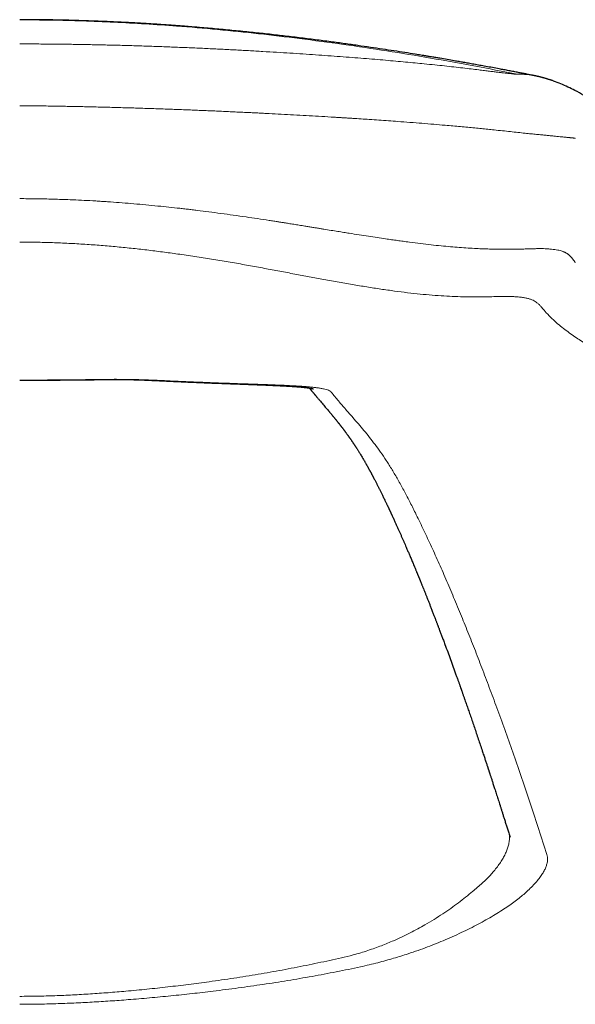
# Model space of a CAD drawing. Units: millimetres. Extents: x 8 to 901, y 12 to 496.
# Drawn here: x 464 to 474, y 479 to 496 of the extents above; entities that cross this region are included whole.
import ezdxf

# ---------------------------------------------------------------- set-up
doc = ezdxf.new("R2010")
doc.units = ezdxf.units.MM

msp = doc.modelspace()

# ---------------------------------------------------------------- linework, layer by layer
at = {"color": 8, "linetype": 'Continuous', "lineweight": 0}
msp.add_line((473.338, 490.982), (473.378, 490.937), dxfattribs=at)
at = {"color": 8, "linetype": 'Continuous', "lineweight": 0, "flags": 128}
msp.add_lwpolyline([(468.066, 489.669), (468.029, 489.665), (467.993, 489.665)], dxfattribs=at)
at = {"color": 8, "linetype": 'Continuous', "lineweight": 0}
msp.add_arc((465.462, 489.78), 0.0335, 271.9039, 290.4464, dxfattribs=at)
at = {"color": 7, "linetype": 'Continuous', "lineweight": 30}
for points, knots in [([(473.148, 495.166), (473.142, 495.167), (473.129, 495.17), (473.106, 495.174), (473.079, 495.18), (473.047, 495.186), (473.004, 495.194), (472.948, 495.205), (472.876, 495.219), (472.796, 495.234), (472.711, 495.251), (472.625, 495.267), (472.528, 495.285), (472.42, 495.305), (472.304, 495.326), (472.195, 495.346), (472.092, 495.365), (471.996, 495.382), (471.908, 495.398), (471.823, 495.413), (471.726, 495.429), (471.612, 495.449), (471.514, 495.466), (471.446, 495.477), (471.41, 495.483), (471.373, 495.49), (471.338, 495.495), (471.307, 495.5), (471.283, 495.504), (471.266, 495.507), (471.252, 495.51), (471.24, 495.512), (471.225, 495.514), (471.206, 495.517), (471.18, 495.521), (471.143, 495.527), (471.095, 495.535), (471, 495.551), (470.856, 495.574), (470.662, 495.604), (470.458, 495.635), (470.243, 495.667), (470.018, 495.699), (469.783, 495.732), (469.53, 495.767), (469.262, 495.801), (468.98, 495.837), (468.696, 495.87), (468.411, 495.903), (468.119, 495.934), (467.819, 495.964), (467.511, 495.993), (467.275, 496.014), (467.11, 496.027), (467.021, 496.035), (466.937, 496.041), (466.86, 496.047), (466.791, 496.052), (466.729, 496.057), (466.676, 496.061), (466.629, 496.064), (466.589, 496.067), (466.556, 496.069), (466.528, 496.071), (466.506, 496.072), (466.482, 496.074), (466.457, 496.076), (466.424, 496.078), (466.383, 496.08), (466.336, 496.084), (466.28, 496.087), (466.217, 496.091), (466.139, 496.095), (466.044, 496.101), (465.931, 496.107), (465.805, 496.114), (465.667, 496.12), (465.517, 496.127), (465.354, 496.133), (465.184, 496.139), (465.008, 496.145), (464.827, 496.15), (464.635, 496.154), (464.432, 496.157), (464.22, 496.159), (464.074, 496.159), (464, 496.159)], [0, 0, 0, 0, 0.001988, 0.004759, 0.008112, 0.011849, 0.015972, 0.023466, 0.03197, 0.041482, 0.051888, 0.062144, 0.072, 0.086677, 0.100367, 0.113069, 0.125583, 0.136966, 0.147218, 0.15687, 0.166921, 0.181703, 0.197312, 0.201537, 0.205818, 0.210156, 0.214484, 0.218153, 0.221001, 0.223026, 0.224302, 0.225697, 0.227465, 0.229606, 0.232119, 0.236822, 0.242444, 0.24883, 0.270224, 0.292789, 0.316522, 0.341422, 0.367486, 0.394712, 0.423097, 0.455346, 0.487481, 0.519394, 0.551096, 0.582601, 0.615815, 0.64884, 0.681692, 0.691342, 0.70093, 0.709858, 0.717946, 0.725197, 0.73161, 0.737186, 0.741926, 0.7463, 0.749596, 0.751936, 0.754641, 0.756437, 0.758951, 0.7622, 0.766182, 0.770899, 0.776351, 0.782537, 0.789457, 0.799387, 0.81052, 0.822856, 0.836394, 0.851135, 0.867078, 0.884222, 0.900994, 0.918775, 0.937566, 0.957367, 0.978178, 1, 1, 1, 1]), ([(478.448, 487.025), (478.443, 487.039), (478.434, 487.067), (478.42, 487.107), (478.407, 487.147), (478.395, 487.184), (478.383, 487.22), (478.371, 487.254), (478.36, 487.285), (478.351, 487.315), (478.341, 487.343), (478.332, 487.369), (478.323, 487.395), (478.315, 487.418), (478.308, 487.441), (478.301, 487.461), (478.294, 487.481), (478.287, 487.501), (478.28, 487.522), (478.273, 487.543), (478.266, 487.562), (478.26, 487.579), (478.255, 487.594), (478.25, 487.609), (478.245, 487.622), (478.241, 487.635), (478.236, 487.647), (478.232, 487.66), (478.227, 487.675), (478.221, 487.693), (478.214, 487.713), (478.206, 487.734), (478.198, 487.757), (478.19, 487.78), (478.182, 487.805), (478.173, 487.829), (478.164, 487.855), (478.155, 487.881), (478.145, 487.908), (478.136, 487.934), (478.124, 487.967), (478.11, 488.007), (478.094, 488.052), (478.076, 488.102), (478.057, 488.154), (478.037, 488.21), (478.018, 488.263), (478, 488.313), (477.983, 488.358), (477.968, 488.399), (477.953, 488.44), (477.939, 488.479), (477.925, 488.518), (477.909, 488.56), (477.892, 488.605), (477.874, 488.654), (477.855, 488.704), (477.834, 488.761), (477.809, 488.824), (477.783, 488.895), (477.759, 488.956), (477.74, 489.007), (477.724, 489.049), (477.708, 489.089), (477.692, 489.13), (477.677, 489.169), (477.661, 489.209), (477.646, 489.246), (477.632, 489.283), (477.617, 489.32), (477.601, 489.361), (477.584, 489.404), (477.565, 489.451), (477.546, 489.5), (477.526, 489.549), (477.505, 489.599), (477.485, 489.65), (477.464, 489.701), (477.445, 489.745), (477.431, 489.781), (477.42, 489.808), (477.409, 489.834), (477.398, 489.859), (477.388, 489.883), (477.378, 489.906), (477.369, 489.93), (477.359, 489.953), (477.35, 489.974), (477.341, 489.996), (477.331, 490.018), (477.321, 490.042), (477.311, 490.067), (477.299, 490.094), (477.287, 490.123), (477.274, 490.153), (477.261, 490.183), (477.247, 490.216), (477.232, 490.25), (477.217, 490.285), (477.202, 490.32), (477.187, 490.354), (477.172, 490.388), (477.156, 490.423), (477.141, 490.457), (477.127, 490.489), (477.114, 490.518), (477.101, 490.548), (477.088, 490.577), (477.075, 490.605), (477.063, 490.632), (477.051, 490.658), (477.038, 490.688), (477.022, 490.723), (477.004, 490.763), (476.985, 490.804), (476.965, 490.845), (476.946, 490.888), (476.926, 490.93), (476.907, 490.972), (476.887, 491.013), (476.867, 491.055), (476.847, 491.098), (476.826, 491.141), (476.805, 491.185), (476.784, 491.229), (476.762, 491.273), (476.744, 491.31), (476.73, 491.339), (476.719, 491.361), (476.707, 491.384), (476.696, 491.406), (476.686, 491.428), (476.675, 491.448), (476.666, 491.467), (476.658, 491.483), (476.65, 491.499), (476.643, 491.513), (476.636, 491.527), (476.629, 491.54), (476.621, 491.556), (476.611, 491.576), (476.599, 491.6), (476.588, 491.62), (476.579, 491.638), (476.572, 491.652), (476.564, 491.667), (476.556, 491.682), (476.548, 491.698), (476.539, 491.716), (476.529, 491.734), (476.52, 491.753), (476.509, 491.772), (476.498, 491.793), (476.487, 491.815), (476.475, 491.837), (476.464, 491.858), (476.453, 491.878), (476.442, 491.898), (476.429, 491.923), (476.414, 491.951), (476.396, 491.984), (476.379, 492.015), (476.362, 492.046), (476.346, 492.075), (476.331, 492.103), (476.318, 492.127), (476.307, 492.145), (476.299, 492.16), (476.291, 492.174), (476.282, 492.19), (476.273, 492.206), (476.263, 492.223), (476.254, 492.24), (476.245, 492.256), (476.236, 492.271), (476.228, 492.285), (476.22, 492.299), (476.212, 492.313), (476.205, 492.325), (476.198, 492.338), (476.191, 492.35), (476.183, 492.363), (476.177, 492.374), (476.17, 492.386), (476.163, 492.398), (476.152, 492.416), (476.138, 492.439), (476.124, 492.464), (476.111, 492.485), (476.102, 492.501), (476.092, 492.518), (476.082, 492.534), (476.072, 492.551), (476.061, 492.569), (476.05, 492.588), (476.038, 492.607), (476.026, 492.626), (476.014, 492.646), (476.001, 492.667), (475.988, 492.688), (475.975, 492.709), (475.962, 492.73), (475.95, 492.75), (475.937, 492.769), (475.926, 492.788), (475.915, 492.805), (475.904, 492.821), (475.895, 492.836), (475.886, 492.85), (475.877, 492.863), (475.869, 492.876), (475.859, 492.891), (475.848, 492.909), (475.834, 492.929), (475.821, 492.949), (475.808, 492.97), (475.794, 492.99), (475.781, 493.01), (475.768, 493.029), (475.757, 493.046), (475.747, 493.061), (475.736, 493.077), (475.725, 493.093), (475.714, 493.109), (475.704, 493.124), (475.693, 493.139), (475.684, 493.153), (475.674, 493.167), (475.664, 493.181), (475.654, 493.195), (475.644, 493.21), (475.633, 493.226), (475.622, 493.24), (475.612, 493.254), (475.603, 493.267), (475.595, 493.279), (475.587, 493.29), (475.579, 493.301), (475.572, 493.31), (475.566, 493.319), (475.561, 493.326), (475.556, 493.333), (475.55, 493.34), (475.545, 493.348), (475.539, 493.356), (475.532, 493.365), (475.525, 493.375), (475.518, 493.385), (475.51, 493.395), (475.502, 493.406), (475.493, 493.418), (475.484, 493.43), (475.473, 493.445), (475.461, 493.46), (475.451, 493.474), (475.44, 493.487), (475.431, 493.5), (475.422, 493.512), (475.413, 493.523), (475.404, 493.534), (475.395, 493.547), (475.384, 493.561), (475.371, 493.577), (475.359, 493.592), (475.349, 493.605), (475.341, 493.615), (475.334, 493.624), (475.327, 493.633), (475.321, 493.64), (475.315, 493.648), (475.309, 493.655), (475.303, 493.662), (475.297, 493.67), (475.29, 493.678), (475.283, 493.687), (475.275, 493.697), (475.267, 493.707), (475.258, 493.718), (475.249, 493.729), (475.24, 493.739), (475.232, 493.749), (475.224, 493.759), (475.216, 493.768), (475.208, 493.777), (475.2, 493.787), (475.191, 493.797), (475.182, 493.808), (475.172, 493.819), (475.163, 493.83), (475.154, 493.84), (475.146, 493.849), (475.139, 493.858), (475.132, 493.866), (475.126, 493.873), (475.12, 493.88), (475.113, 493.887), (475.107, 493.895), (475.1, 493.902), (475.093, 493.91), (475.087, 493.917), (475.08, 493.925), (475.073, 493.933), (475.066, 493.941), (475.058, 493.949), (475.052, 493.956), (475.045, 493.963), (475.04, 493.969), (475.034, 493.976), (475.027, 493.983), (475.02, 493.991), (475.012, 493.999), (475.003, 494.009), (474.995, 494.018), (474.986, 494.027), (474.979, 494.035), (474.972, 494.042), (474.965, 494.049), (474.959, 494.056), (474.952, 494.063), (474.946, 494.069), (474.94, 494.075), (474.934, 494.082), (474.927, 494.089), (474.919, 494.097), (474.911, 494.105), (474.903, 494.114), (474.895, 494.122), (474.887, 494.131), (474.879, 494.138), (474.872, 494.146), (474.866, 494.152), (474.86, 494.158), (474.855, 494.163), (474.85, 494.168), (474.845, 494.173), (474.84, 494.178), (474.834, 494.183), (474.828, 494.189), (474.822, 494.195), (474.816, 494.202), (474.809, 494.208), (474.802, 494.215), (474.795, 494.222), (474.789, 494.228), (474.783, 494.234), (474.777, 494.239), (474.772, 494.244), (474.768, 494.248), (474.764, 494.252), (474.761, 494.254), (474.758, 494.257), (474.754, 494.261), (474.75, 494.265), (474.745, 494.27), (474.739, 494.276), (474.733, 494.282), (474.726, 494.288), (474.717, 494.296), (474.708, 494.304), (474.698, 494.314), (474.689, 494.322), (474.681, 494.329), (474.674, 494.335), (474.668, 494.341), (474.662, 494.346), (474.655, 494.353), (474.647, 494.36), (474.639, 494.368), (474.63, 494.375), (474.621, 494.383), (474.613, 494.39), (474.607, 494.396), (474.6, 494.401), (474.595, 494.406), (474.589, 494.412), (474.582, 494.418), (474.574, 494.424), (474.566, 494.431), (474.558, 494.438), (474.549, 494.446), (474.54, 494.453), (474.532, 494.46), (474.525, 494.466), (474.517, 494.473), (474.509, 494.479), (474.501, 494.486), (474.493, 494.492), (474.486, 494.498), (474.479, 494.504), (474.473, 494.508), (474.469, 494.512), (474.464, 494.516), (474.459, 494.52), (474.454, 494.524), (474.447, 494.529), (474.441, 494.534), (474.434, 494.54), (474.426, 494.546), (474.418, 494.552), (474.41, 494.558), (474.401, 494.565), (474.393, 494.572), (474.386, 494.577), (474.379, 494.582), (474.373, 494.587), (474.368, 494.591), (474.363, 494.595), (474.358, 494.598), (474.354, 494.601), (474.35, 494.604), (474.346, 494.607), (474.342, 494.61), (474.338, 494.613), (474.334, 494.616), (474.33, 494.619), (474.324, 494.623), (474.319, 494.627), (474.312, 494.632), (474.305, 494.637), (474.298, 494.643), (474.29, 494.648), (474.283, 494.653), (474.277, 494.657), (474.272, 494.661), (474.267, 494.665), (474.263, 494.668), (474.258, 494.671), (474.253, 494.674), (474.248, 494.678), (474.241, 494.683), (474.232, 494.689), (474.221, 494.696), (474.211, 494.703), (474.201, 494.71), (474.191, 494.717), (474.182, 494.723), (474.172, 494.73), (474.161, 494.737), (474.149, 494.744), (474.138, 494.752), (474.125, 494.76), (474.111, 494.769), (474.095, 494.779), (474.079, 494.789), (474.063, 494.799), (474, 494.837), (473.901, 494.893), (473.764, 494.961), (473.638, 495.017), (473.546, 495.053), (473.489, 495.073), (473.47, 495.08), (473.45, 495.086), (473.429, 495.093), (473.409, 495.099), (473.392, 495.105), (473.377, 495.109), (473.362, 495.113), (473.348, 495.118), (473.333, 495.122), (473.319, 495.126), (473.304, 495.13), (473.289, 495.134), (473.275, 495.137), (473.262, 495.141), (473.251, 495.143), (473.243, 495.145), (473.237, 495.147), (473.23, 495.148), (473.222, 495.15), (473.213, 495.152), (473.203, 495.154), (473.191, 495.157), (473.178, 495.16), (473.163, 495.163), (473.153, 495.165), (473.148, 495.166)], [0, 0, 0, 0, 0.003149, 0.006182, 0.0091, 0.011903, 0.01459, 0.017162, 0.019481, 0.021697, 0.023808, 0.025815, 0.027717, 0.029514, 0.031206, 0.032792, 0.034272, 0.035653, 0.037373, 0.039001, 0.040538, 0.041776, 0.042947, 0.044052, 0.045089, 0.046061, 0.046982, 0.047958, 0.049008, 0.050433, 0.051974, 0.053632, 0.055405, 0.057295, 0.059114, 0.061028, 0.063037, 0.065132, 0.067222, 0.069288, 0.071328, 0.075005, 0.078601, 0.082115, 0.086693, 0.091124, 0.095411, 0.099574, 0.103014, 0.106369, 0.109639, 0.112825, 0.115959, 0.11917, 0.123071, 0.127096, 0.131246, 0.13551, 0.141286, 0.147153, 0.15311, 0.156664, 0.160217, 0.163669, 0.167014, 0.170505, 0.173871, 0.177111, 0.180249, 0.183447, 0.186734, 0.190723, 0.194837, 0.199073, 0.20341, 0.207836, 0.212352, 0.216957, 0.221652, 0.224143, 0.226575, 0.228922, 0.231185, 0.233362, 0.235455, 0.237642, 0.239727, 0.241711, 0.243653, 0.245689, 0.247827, 0.250066, 0.252646, 0.255349, 0.258171, 0.260992, 0.263754, 0.26719, 0.270529, 0.273771, 0.276946, 0.280197, 0.283545, 0.286989, 0.289792, 0.292656, 0.295519, 0.298301, 0.301003, 0.303623, 0.306162, 0.30862, 0.312434, 0.316354, 0.320384, 0.324521, 0.328761, 0.332973, 0.337157, 0.341313, 0.345525, 0.34985, 0.354287, 0.358744, 0.363305, 0.367871, 0.372403, 0.374762, 0.377112, 0.379453, 0.381784, 0.384105, 0.386368, 0.388209, 0.38996, 0.391621, 0.393191, 0.394671, 0.39606, 0.39737, 0.399818, 0.40237, 0.405028, 0.406519, 0.40804, 0.409613, 0.411291, 0.413078, 0.414937, 0.416902, 0.41897, 0.421144, 0.423469, 0.425889, 0.428285, 0.430628, 0.432918, 0.435157, 0.437343, 0.44112, 0.444783, 0.448345, 0.451807, 0.455166, 0.458401, 0.461508, 0.463191, 0.464836, 0.466534, 0.46833, 0.470226, 0.472221, 0.474315, 0.47603, 0.477802, 0.479537, 0.481192, 0.482767, 0.484262, 0.485676, 0.487225, 0.488666, 0.49005, 0.491455, 0.492882, 0.494332, 0.497833, 0.501418, 0.503363, 0.505329, 0.507317, 0.509325, 0.511402, 0.513616, 0.515967, 0.518243, 0.520634, 0.523141, 0.525764, 0.528435, 0.531061, 0.53364, 0.536172, 0.538636, 0.540981, 0.543205, 0.545307, 0.547178, 0.548942, 0.550605, 0.552245, 0.553883, 0.556539, 0.559188, 0.561833, 0.564478, 0.567141, 0.569824, 0.572556, 0.574524, 0.576568, 0.57869, 0.580869, 0.583004, 0.585078, 0.587092, 0.589045, 0.590866, 0.592756, 0.594729, 0.596783, 0.59892, 0.601138, 0.602937, 0.604696, 0.606362, 0.607937, 0.60942, 0.610811, 0.61193, 0.612981, 0.613965, 0.614934, 0.616013, 0.617209, 0.61852, 0.619824, 0.621225, 0.622724, 0.62432, 0.625977, 0.627583, 0.629921, 0.632121, 0.634183, 0.63612, 0.637974, 0.639714, 0.641374, 0.642961, 0.644587, 0.646888, 0.64934, 0.651945, 0.653529, 0.655036, 0.656451, 0.657775, 0.658917, 0.659981, 0.661005, 0.662113, 0.663313, 0.66458, 0.665937, 0.667383, 0.668904, 0.670671, 0.672363, 0.673979, 0.67552, 0.676986, 0.67839, 0.679846, 0.681377, 0.682983, 0.684666, 0.686423, 0.688231, 0.689844, 0.691344, 0.692733, 0.69401, 0.695175, 0.696201, 0.697332, 0.698566, 0.699905, 0.70103, 0.702219, 0.703473, 0.704726, 0.706133, 0.70745, 0.708675, 0.709809, 0.710853, 0.711806, 0.712987, 0.7143, 0.715744, 0.717318, 0.719024, 0.720446, 0.721818, 0.723109, 0.72432, 0.725449, 0.726632, 0.72771, 0.728718, 0.729811, 0.731067, 0.732438, 0.733923, 0.735345, 0.736849, 0.738306, 0.739671, 0.740946, 0.74213, 0.743072, 0.743948, 0.744758, 0.745599, 0.746517, 0.747513, 0.748587, 0.749639, 0.750758, 0.751942, 0.753191, 0.754425, 0.755561, 0.756668, 0.757663, 0.758546, 0.759318, 0.759845, 0.760324, 0.760858, 0.76146, 0.762267, 0.763172, 0.764175, 0.765275, 0.766473, 0.767738, 0.76955, 0.771242, 0.772814, 0.774266, 0.775321, 0.776313, 0.777345, 0.778447, 0.779831, 0.781312, 0.782873, 0.784336, 0.785656, 0.786812, 0.787829, 0.788752, 0.789711, 0.79091, 0.792172, 0.793497, 0.794885, 0.796379, 0.798004, 0.799169, 0.800394, 0.801678, 0.803021, 0.804413, 0.805706, 0.806886, 0.807953, 0.808907, 0.809592, 0.810311, 0.811126, 0.812034, 0.813037, 0.814114, 0.815281, 0.816484, 0.817628, 0.819178, 0.820604, 0.821906, 0.823083, 0.824136, 0.825069, 0.825951, 0.826813, 0.827476, 0.828126, 0.828764, 0.829389, 0.830001, 0.830601, 0.831233, 0.831962, 0.832789, 0.833714, 0.834738, 0.835859, 0.837074, 0.838262, 0.839357, 0.84036, 0.841182, 0.84193, 0.84261, 0.843318, 0.844087, 0.844916, 0.845806, 0.847377, 0.849037, 0.850645, 0.852197, 0.853693, 0.855132, 0.856516, 0.858328, 0.860088, 0.861822, 0.86353, 0.865925, 0.868275, 0.870683, 0.873184, 0.875776, 0.899205, 0.916955, 0.934706, 0.952458, 0.955083, 0.957708, 0.960406, 0.963223, 0.966159, 0.968126, 0.970104, 0.972092, 0.97408, 0.975986, 0.977788, 0.979814, 0.981732, 0.98358, 0.985358, 0.987068, 0.98775, 0.988541, 0.989442, 0.990452, 0.991572, 0.9928, 0.994389, 0.996129, 0.998021, 1, 1, 1, 1]), ([(464, 489.736), (464.075, 489.736), (464.226, 489.736), (464.449, 489.737), (464.668, 489.738), (464.879, 489.74), (465.081, 489.742), (465.275, 489.744), (465.401, 489.746), (465.463, 489.747)], [0, 0, 0, 0, 0.1521847, 0.3055137, 0.4540284, 0.5977366, 0.7366408, 0.870734, 1, 1, 1, 1]), ([(465.463, 489.747), (465.49, 489.747), (465.542, 489.748), (465.613, 489.748), (465.675, 489.748), (465.729, 489.748), (465.775, 489.748), (465.813, 489.748), (465.844, 489.747), (465.869, 489.747), (465.889, 489.747), (465.907, 489.747), (465.931, 489.746), (465.965, 489.746), (466.009, 489.745), (466.062, 489.743), (466.123, 489.742), (466.189, 489.74), (466.261, 489.737), (466.338, 489.734), (466.389, 489.731), (466.416, 489.73)], [0, 0, 0, 0, 0.068112, 0.12975, 0.18504, 0.234118, 0.27711, 0.31412, 0.343614, 0.367922, 0.387088, 0.402769, 0.422639, 0.4597, 0.507034, 0.564513, 0.632001, 0.709373, 0.796534, 0.893424, 1, 1, 1, 1]), ([(466.416, 489.73), (466.44, 489.729), (466.487, 489.727), (466.554, 489.724), (466.614, 489.721), (466.669, 489.718), (466.717, 489.716), (466.759, 489.714), (466.795, 489.712), (466.824, 489.711), (466.85, 489.71), (466.872, 489.709), (466.893, 489.708), (466.914, 489.707), (466.938, 489.706), (466.966, 489.705), (467.001, 489.703), (467.044, 489.701), (467.096, 489.699), (467.152, 489.697), (467.215, 489.694), (467.285, 489.691), (467.362, 489.688), (467.429, 489.685), (467.482, 489.683), (467.519, 489.682), (467.553, 489.681), (467.584, 489.68), (467.611, 489.679), (467.634, 489.678), (467.654, 489.677), (467.668, 489.677), (467.678, 489.676), (467.684, 489.676), (467.692, 489.676), (467.703, 489.675), (467.721, 489.675), (467.744, 489.674), (467.774, 489.673), (467.809, 489.671), (467.849, 489.67), (467.895, 489.668), (467.944, 489.666), (467.977, 489.665), (467.993, 489.665)], [0, 0, 0, 0, 0.041941, 0.080527, 0.115786, 0.147711, 0.176283, 0.201481, 0.222089, 0.239679, 0.254499, 0.268027, 0.280494, 0.2919, 0.307737, 0.324098, 0.342696, 0.371126, 0.403438, 0.438544, 0.476272, 0.522147, 0.571455, 0.62425, 0.650338, 0.675231, 0.697716, 0.717779, 0.735405, 0.751422, 0.76467, 0.775137, 0.779999, 0.783891, 0.788235, 0.795605, 0.807729, 0.823856, 0.844007, 0.868209, 0.896497, 0.92891, 0.965494, 1, 1, 1, 1]), ([(467.993, 489.665), (468.029, 489.663), (468.1, 489.66), (468.202, 489.657), (468.297, 489.653), (468.385, 489.649), (468.467, 489.646), (468.542, 489.642), (468.61, 489.639), (468.671, 489.636), (468.727, 489.633), (468.778, 489.63), (468.827, 489.627), (468.872, 489.624), (468.914, 489.621), (468.951, 489.618), (468.982, 489.616), (469.009, 489.613), (469.032, 489.611), (469.05, 489.609), (469.065, 489.608), (469.077, 489.606), (469.088, 489.605), (469.098, 489.604), (469.107, 489.603), (469.117, 489.602), (469.127, 489.601), (469.138, 489.599), (469.151, 489.597), (469.164, 489.595), (469.176, 489.593), (469.186, 489.592), (469.195, 489.59), (469.202, 489.589), (469.208, 489.588), (469.212, 489.587), (469.217, 489.586), (469.221, 489.585), (469.226, 489.584), (469.229, 489.583), (469.231, 489.583), (469.232, 489.583), (469.232, 489.583)], [0, 0, 0, 0, 0.058153, 0.114288, 0.168344, 0.220262, 0.269987, 0.317463, 0.360118, 0.400679, 0.439099, 0.475333, 0.509337, 0.545214, 0.578095, 0.607922, 0.634643, 0.658211, 0.678585, 0.695728, 0.709611, 0.721144, 0.733153, 0.743246, 0.753774, 0.764738, 0.776376, 0.790486, 0.807454, 0.827303, 0.844832, 0.861585, 0.876496, 0.889552, 0.900744, 0.910066, 0.918803, 0.932567, 0.947313, 0.964335, 0.984296, 1, 1, 1, 1]), ([(469.159, 489.596), (469.16, 489.594), (469.164, 489.59), (469.169, 489.584), (469.174, 489.577), (469.18, 489.571), (469.186, 489.563), (469.193, 489.554), (469.201, 489.544), (469.209, 489.534), (469.218, 489.524), (469.226, 489.514), (469.235, 489.503), (469.244, 489.493), (469.252, 489.482), (469.261, 489.472), (469.27, 489.461), (469.279, 489.451), (469.287, 489.441), (469.298, 489.428), (469.311, 489.413), (469.325, 489.395), (469.345, 489.372), (469.369, 489.343), (469.399, 489.309), (469.428, 489.274), (469.457, 489.24), (469.486, 489.205), (469.509, 489.179), (469.523, 489.161), (469.531, 489.152), (469.538, 489.144), (469.545, 489.136), (469.552, 489.128), (469.558, 489.12), (469.564, 489.113), (469.57, 489.105), (469.577, 489.097), (469.585, 489.088), (469.592, 489.079), (469.6, 489.069), (469.609, 489.059), (469.617, 489.049), (469.625, 489.038), (469.633, 489.029), (469.64, 489.02), (469.647, 489.012), (469.653, 489.004), (469.659, 488.996), (469.665, 488.988), (469.671, 488.981), (469.676, 488.975), (469.681, 488.969), (469.685, 488.964), (469.688, 488.959), (469.691, 488.955), (469.695, 488.951), (469.699, 488.946), (469.704, 488.94), (469.709, 488.933), (469.716, 488.924), (469.723, 488.915), (469.73, 488.906), (469.737, 488.897), (469.743, 488.889), (469.749, 488.881), (469.755, 488.874), (469.76, 488.867), (469.765, 488.86), (469.769, 488.854), (469.775, 488.847), (469.782, 488.838), (469.789, 488.827), (469.798, 488.816), (469.807, 488.804), (469.816, 488.791), (469.827, 488.777), (469.836, 488.764), (469.843, 488.755), (469.847, 488.749), (469.852, 488.742), (469.858, 488.734), (469.864, 488.726), (469.87, 488.716), (469.877, 488.706), (469.885, 488.695), (469.893, 488.683), (469.902, 488.671), (469.908, 488.662), (469.911, 488.657)], [0, 0, 0, 0, 0.005278, 0.012465, 0.018925, 0.025174, 0.031283, 0.041844, 0.051959, 0.061627, 0.0715, 0.082129, 0.093513, 0.103872, 0.114787, 0.125896, 0.136852, 0.147655, 0.158303, 0.168798, 0.187639, 0.206227, 0.224815, 0.262535, 0.300255, 0.338009, 0.376276, 0.41514, 0.454181, 0.464665, 0.474852, 0.484572, 0.493823, 0.502607, 0.510779, 0.518997, 0.527749, 0.537034, 0.547058, 0.557637, 0.56873, 0.57997, 0.591268, 0.602625, 0.614041, 0.623031, 0.632058, 0.641121, 0.64996, 0.658222, 0.665772, 0.672763, 0.679194, 0.685065, 0.689367, 0.69382, 0.698735, 0.70411, 0.709947, 0.718286, 0.727415, 0.737335, 0.747317, 0.756785, 0.765714, 0.774105, 0.781956, 0.789143, 0.79581, 0.802171, 0.808866, 0.819084, 0.83007, 0.841822, 0.854185, 0.866326, 0.88275, 0.898504, 0.904509, 0.910625, 0.917435, 0.924973, 0.933414, 0.942614, 0.95257, 0.963285, 0.97476, 0.986997, 1, 1, 1, 1]), ([(469.911, 488.657), (469.915, 488.653), (469.921, 488.643), (469.93, 488.629), (469.939, 488.616), (469.948, 488.603), (469.956, 488.591), (469.964, 488.58), (469.971, 488.569), (469.977, 488.56), (469.983, 488.551), (469.988, 488.543), (469.993, 488.535), (469.997, 488.528), (470.005, 488.517), (470.014, 488.501), (470.027, 488.481), (470.041, 488.459), (470.056, 488.435), (470.072, 488.409), (470.089, 488.38), (470.105, 488.352), (470.122, 488.325), (470.138, 488.297), (470.151, 488.273), (470.162, 488.254), (470.17, 488.24), (470.179, 488.225), (470.187, 488.21), (470.196, 488.195), (470.204, 488.18), (470.212, 488.165), (470.219, 488.152), (470.226, 488.14), (470.232, 488.129), (470.237, 488.119), (470.242, 488.11), (470.246, 488.103), (470.249, 488.097), (470.252, 488.091), (470.255, 488.085), (470.259, 488.079), (470.263, 488.071), (470.268, 488.062), (470.273, 488.053), (470.278, 488.043), (470.284, 488.033), (470.29, 488.021), (470.296, 488.009), (470.303, 487.996), (470.311, 487.98), (470.322, 487.959), (470.334, 487.936), (470.346, 487.913), (470.357, 487.891), (470.368, 487.87), (470.378, 487.85), (470.387, 487.831), (470.397, 487.812), (470.407, 487.792), (470.418, 487.77), (470.429, 487.747), (470.441, 487.723), (470.454, 487.697), (470.467, 487.67), (470.481, 487.642), (470.494, 487.615), (470.505, 487.591), (470.515, 487.57), (470.525, 487.55), (470.535, 487.53), (470.544, 487.511), (470.552, 487.495), (470.559, 487.479), (470.565, 487.465), (470.571, 487.453), (470.576, 487.442), (470.581, 487.432), (470.585, 487.424), (470.588, 487.417), (470.591, 487.412), (470.593, 487.406), (470.596, 487.401), (470.599, 487.394), (470.602, 487.387), (470.607, 487.377), (470.612, 487.366), (470.617, 487.355), (470.623, 487.343), (470.629, 487.33), (470.635, 487.316), (470.642, 487.301), (470.655, 487.272), (470.675, 487.23), (470.7, 487.174), (470.724, 487.122), (470.747, 487.071), (470.769, 487.021), (470.791, 486.972), (470.812, 486.923), (470.833, 486.876), (470.853, 486.83), (470.872, 486.785), (470.889, 486.746), (470.903, 486.713), (470.915, 486.685), (470.928, 486.655), (470.941, 486.625), (470.955, 486.593), (470.969, 486.559), (470.984, 486.523), (471, 486.486), (471.016, 486.448), (471.032, 486.408), (471.046, 486.374), (471.057, 486.347), (471.065, 486.327), (471.073, 486.309), (471.08, 486.292), (471.087, 486.276), (471.093, 486.261), (471.098, 486.248), (471.103, 486.236), (471.107, 486.225), (471.111, 486.216), (471.115, 486.207), (471.118, 486.2), (471.121, 486.192), (471.124, 486.184), (471.128, 486.174), (471.132, 486.164), (471.137, 486.152), (471.142, 486.139), (471.148, 486.125), (471.154, 486.109), (471.161, 486.093), (471.168, 486.076), (471.175, 486.058), (471.182, 486.04), (471.193, 486.014), (471.207, 485.978), (471.225, 485.933), (471.244, 485.886), (471.26, 485.844), (471.274, 485.81), (471.285, 485.783), (471.296, 485.755), (471.307, 485.727), (471.318, 485.698), (471.33, 485.668), (471.342, 485.637), (471.354, 485.605), (471.366, 485.575), (471.377, 485.546), (471.387, 485.518), (471.398, 485.492), (471.407, 485.467), (471.416, 485.443), (471.425, 485.421), (471.433, 485.4), (471.441, 485.379), (471.448, 485.36), (471.455, 485.341), (471.464, 485.319), (471.473, 485.293), (471.485, 485.263), (471.496, 485.233), (471.508, 485.201), (471.52, 485.17), (471.532, 485.137), (471.545, 485.102), (471.559, 485.065), (471.601, 484.952), (471.671, 484.761), (471.741, 484.569), (471.78, 484.458), (471.791, 484.43), (471.8, 484.403), (471.809, 484.377), (471.818, 484.353), (471.826, 484.331), (471.833, 484.311), (471.839, 484.292), (471.845, 484.276), (471.85, 484.261), (471.855, 484.248), (471.86, 484.235), (471.864, 484.222), (471.869, 484.208), (471.875, 484.192), (471.881, 484.173), (471.889, 484.153), (471.896, 484.131), (471.905, 484.107), (471.913, 484.083), (471.924, 484.053), (471.936, 484.016), (471.951, 483.973), (471.967, 483.929), (471.982, 483.885), (471.997, 483.841), (472.013, 483.795), (472.029, 483.748), (472.046, 483.7), (472.068, 483.634), (472.097, 483.549), (472.132, 483.446), (472.167, 483.342), (472.202, 483.238), (472.23, 483.155), (472.25, 483.094), (472.263, 483.056), (472.275, 483.02), (472.286, 482.985), (472.297, 482.952), (472.307, 482.921), (472.317, 482.892), (472.325, 482.868), (472.332, 482.847), (472.337, 482.83), (472.342, 482.814), (472.347, 482.799), (472.352, 482.785), (472.356, 482.771), (472.361, 482.757), (472.366, 482.742), (472.372, 482.724), (472.378, 482.705), (472.385, 482.683), (472.393, 482.66), (472.401, 482.635), (472.41, 482.608), (472.419, 482.579), (472.429, 482.548), (472.44, 482.514), (472.452, 482.477), (472.465, 482.436), (472.479, 482.393), (472.493, 482.348), (472.508, 482.302), (472.523, 482.256), (472.538, 482.208), (472.554, 482.159), (472.57, 482.108), (472.587, 482.055), (472.604, 482), (472.623, 481.941), (472.643, 481.877), (472.664, 481.809), (472.686, 481.739), (472.709, 481.666), (472.724, 481.617), (472.732, 481.592)], [0, 0, 0, 0, 0.004018, 0.007849, 0.011491, 0.014946, 0.018213, 0.021292, 0.024184, 0.026669, 0.028997, 0.031167, 0.033178, 0.035037, 0.036863, 0.041864, 0.047026, 0.052348, 0.057832, 0.06452, 0.07111, 0.07756, 0.083871, 0.090101, 0.096464, 0.099574, 0.102719, 0.105899, 0.109115, 0.112367, 0.115654, 0.118851, 0.121553, 0.124036, 0.126301, 0.128346, 0.130173, 0.131781, 0.132963, 0.134, 0.135123, 0.136428, 0.13799, 0.139752, 0.141714, 0.143634, 0.145714, 0.147953, 0.150352, 0.15289, 0.155412, 0.160167, 0.164728, 0.169095, 0.173267, 0.177246, 0.180964, 0.184496, 0.187945, 0.191599, 0.195553, 0.199736, 0.204147, 0.208787, 0.213655, 0.218751, 0.224076, 0.227679, 0.231379, 0.235067, 0.238521, 0.241732, 0.244701, 0.247279, 0.249641, 0.251788, 0.25372, 0.255436, 0.256702, 0.257818, 0.258785, 0.259613, 0.260508, 0.261543, 0.262944, 0.264541, 0.266334, 0.268323, 0.270334, 0.272512, 0.274858, 0.277301, 0.279751, 0.289446, 0.298195, 0.307035, 0.315006, 0.323022, 0.330862, 0.338483, 0.345882, 0.353057, 0.360008, 0.366732, 0.370908, 0.375219, 0.379673, 0.384272, 0.389014, 0.394203, 0.399554, 0.405068, 0.410745, 0.416585, 0.42258, 0.425641, 0.428516, 0.431205, 0.433708, 0.436024, 0.438118, 0.440032, 0.441766, 0.44332, 0.444719, 0.445931, 0.446957, 0.44799, 0.449191, 0.450534, 0.452039, 0.453706, 0.455535, 0.457569, 0.459771, 0.462134, 0.464569, 0.467051, 0.46958, 0.472156, 0.47825, 0.484593, 0.491185, 0.498026, 0.501709, 0.50546, 0.50928, 0.513167, 0.517112, 0.520971, 0.525435, 0.529719, 0.533821, 0.537742, 0.541482, 0.544979, 0.5483, 0.551447, 0.554419, 0.557266, 0.559931, 0.562416, 0.564901, 0.56753, 0.571191, 0.575098, 0.579252, 0.583169, 0.587284, 0.591594, 0.596102, 0.600806, 0.605707, 0.639741, 0.673689, 0.677375, 0.680875, 0.68418, 0.687289, 0.690202, 0.692919, 0.695439, 0.697764, 0.699684, 0.701447, 0.703051, 0.704532, 0.706098, 0.707784, 0.70959, 0.711921, 0.714425, 0.717102, 0.719903, 0.722803, 0.725803, 0.730717, 0.735876, 0.74128, 0.746313, 0.751541, 0.756965, 0.762563, 0.768179, 0.773784, 0.785756, 0.797675, 0.809541, 0.821354, 0.833112, 0.83764, 0.841951, 0.846046, 0.849923, 0.853584, 0.857028, 0.860256, 0.863266, 0.865256, 0.867138, 0.868912, 0.870579, 0.872152, 0.873512, 0.875058, 0.876791, 0.878711, 0.880818, 0.883191, 0.885763, 0.888535, 0.891507, 0.894678, 0.898048, 0.901618, 0.905775, 0.910174, 0.914814, 0.919696, 0.924819, 0.929686, 0.934752, 0.940018, 0.945484, 0.951149, 0.957014, 0.963078, 0.969979, 0.977122, 0.984506, 0.992132, 1, 1, 1, 1])]:
    msp.add_open_spline(points, degree=3, knots=knots, dxfattribs=at)
at = {"color": 8, "linetype": 'Continuous', "lineweight": 0}
for points, knots in [([(464, 496.156), (464.187, 496.155), (464.56, 496.153), (465.119, 496.139), (465.678, 496.116), (466.237, 496.085), (466.853, 496.043), (467.525, 495.986), (468.255, 495.911), (469, 495.823), (469.762, 495.721), (470.539, 495.605), (471.315, 495.477), (472.09, 495.339), (472.605, 495.238), (472.862, 495.187)], [0, 0, 0, 0, 0.062681, 0.125341, 0.18799, 0.250637, 0.313288, 0.395348, 0.477434, 0.55955, 0.647569, 0.735626, 0.82372, 0.911846, 1, 1, 1, 1]), ([(464, 495.727), (464.091, 495.727), (464.274, 495.727), (464.548, 495.725), (464.82, 495.722), (465.09, 495.718), (465.359, 495.713), (465.625, 495.707), (465.898, 495.7), (466.177, 495.691), (466.461, 495.682), (466.742, 495.671), (467.018, 495.66), (467.29, 495.648), (467.558, 495.635), (467.821, 495.621), (468.078, 495.608), (468.331, 495.593), (468.576, 495.579), (468.815, 495.564), (469.046, 495.549), (469.272, 495.534), (469.493, 495.518), (469.709, 495.502), (469.92, 495.486), (470.125, 495.47), (470.323, 495.454), (470.514, 495.437), (470.697, 495.421), (470.873, 495.405), (471.042, 495.389), (471.216, 495.372), (471.392, 495.354), (471.568, 495.336), (471.735, 495.317), (471.893, 495.299), (472.041, 495.282), (472.131, 495.271), (472.176, 495.265)], [0, 0, 0, 0, 0.024287, 0.048605, 0.072843, 0.097048, 0.121233, 0.145409, 0.169584, 0.196191, 0.222824, 0.249499, 0.276224, 0.303012, 0.329873, 0.356816, 0.383854, 0.410994, 0.438246, 0.465128, 0.492131, 0.519257, 0.546503, 0.574363, 0.602339, 0.630426, 0.658619, 0.686911, 0.714786, 0.742741, 0.770766, 0.798851, 0.832349, 0.865896, 0.899469, 0.933041, 0.966583, 1, 1, 1, 1]), ([(472.176, 495.265), (472.21, 495.261), (472.279, 495.252), (472.369, 495.241), (472.451, 495.231), (472.525, 495.222), (472.589, 495.215), (472.651, 495.207), (472.707, 495.201), (472.757, 495.196), (472.799, 495.191), (472.834, 495.189), (472.853, 495.188), (472.862, 495.187)], [0, 0, 0, 0, 0.081241, 0.16285, 0.244839, 0.327217, 0.409985, 0.493142, 0.593438, 0.69428, 0.795665, 0.897581, 1, 1, 1, 1]), ([(472.862, 495.187), (472.874, 495.187), (472.899, 495.186), (472.924, 495.187), (472.945, 495.187), (472.958, 495.187), (472.965, 495.187)], [0, 0, 0, 0, 0.277181, 0.556601, 0.777663, 1, 1, 1, 1]), ([(472.965, 495.187), (473, 495.185), (473.061, 495.182), (473.122, 495.17), (473.148, 495.165)], [0, 0, 0, 0, 0.576255, 1, 1, 1, 1]), ([(464, 494.627), (464.09, 494.626), (464.271, 494.625), (464.542, 494.621), (464.815, 494.616), (465.088, 494.611), (465.363, 494.604), (465.634, 494.597), (465.9, 494.59), (466.162, 494.582), (466.425, 494.573), (466.688, 494.564), (466.904, 494.556), (467.074, 494.549), (467.197, 494.544), (467.32, 494.539), (467.443, 494.534), (467.566, 494.528), (467.688, 494.523), (467.806, 494.517), (467.921, 494.512), (468.031, 494.507), (468.138, 494.502), (468.241, 494.497), (468.341, 494.492), (468.481, 494.485), (468.662, 494.475), (468.882, 494.463), (469.103, 494.451), (469.325, 494.438), (469.494, 494.428), (469.61, 494.421), (469.675, 494.417), (469.739, 494.413), (469.803, 494.409), (469.867, 494.405), (469.96, 494.399), (470.08, 494.392), (470.235, 494.381), (470.398, 494.37), (470.567, 494.358), (470.752, 494.345), (470.953, 494.329), (471.166, 494.313), (471.375, 494.296), (471.558, 494.28), (471.716, 494.266), (471.85, 494.254), (471.979, 494.242), (472.103, 494.231), (472.222, 494.219), (472.337, 494.207), (472.463, 494.194), (472.599, 494.18), (472.74, 494.165), (472.875, 494.15), (472.959, 494.141), (473, 494.136)], [0, 0, 0, 0, 0.02192, 0.043963, 0.066154, 0.088517, 0.111081, 0.13387, 0.15559, 0.177559, 0.199803, 0.22235, 0.245154, 0.25597, 0.266831, 0.277741, 0.288702, 0.299718, 0.31079, 0.321922, 0.33218, 0.342493, 0.352649, 0.362053, 0.371585, 0.381247, 0.402394, 0.424165, 0.446587, 0.46963, 0.493162, 0.500185, 0.507224, 0.51428, 0.521355, 0.528447, 0.535558, 0.552398, 0.56935, 0.589689, 0.610209, 0.63092, 0.658975, 0.687416, 0.716266, 0.74555, 0.766417, 0.787079, 0.80753, 0.827771, 0.847815, 0.867668, 0.887864, 0.915849, 0.943855, 0.9719, 1, 1, 1, 1]), ([(473, 494.136), (473.037, 494.132), (473.11, 494.125), (473.208, 494.116), (473.297, 494.107), (473.377, 494.099), (473.449, 494.092), (473.513, 494.086), (473.571, 494.08), (473.624, 494.074), (473.671, 494.069), (473.712, 494.065), (473.747, 494.062), (473.766, 494.06), (473.775, 494.059)], [0, 0, 0, 0, 0.078638, 0.157404, 0.236383, 0.315648, 0.395253, 0.475099, 0.555155, 0.6435, 0.732174, 0.821172, 0.910443, 1, 1, 1, 1]), ([(473.775, 494.059), (473.78, 494.059), (473.79, 494.058), (473.803, 494.057), (473.816, 494.056), (473.827, 494.055), (473.838, 494.054), (473.85, 494.052), (473.861, 494.051), (473.873, 494.049), (473.884, 494.047), (473.891, 494.046), (473.895, 494.045)], [0, 0, 0, 0, 0.093747, 0.187492, 0.281233, 0.374975, 0.468722, 0.566748, 0.681676, 0.792195, 0.898303, 1, 1, 1, 1]), ([(464, 492.971), (464.099, 492.97), (464.298, 492.969), (464.597, 492.962), (464.864, 492.953), (465.099, 492.943), (465.25, 492.935), (465.353, 492.929), (465.406, 492.925), (465.459, 492.922), (465.512, 492.919), (465.566, 492.915), (465.67, 492.908), (465.826, 492.896), (466.036, 492.879), (466.248, 492.86), (466.456, 492.84), (466.658, 492.819), (466.801, 492.804), (466.896, 492.793), (466.94, 492.788), (466.984, 492.783), (467.028, 492.778), (467.073, 492.772), (467.117, 492.767), (467.216, 492.755), (467.373, 492.735), (467.587, 492.707), (467.808, 492.676), (468.025, 492.645), (468.237, 492.614), (468.387, 492.591), (468.483, 492.576), (468.524, 492.57), (468.563, 492.564), (468.597, 492.559), (468.626, 492.554), (468.653, 492.55), (468.681, 492.545), (468.728, 492.538), (468.794, 492.527), (468.883, 492.513), (468.979, 492.498), (469.068, 492.483), (469.149, 492.47), (469.219, 492.459), (469.287, 492.448), (469.352, 492.437), (469.438, 492.423), (469.542, 492.406), (469.66, 492.387), (469.769, 492.37), (469.837, 492.359), (469.869, 492.354)], [0, 0, 0, 0, 0.0451681, 0.0908248, 0.1370407, 0.1678867, 0.1990303, 0.2072392, 0.2154705, 0.2237245, 0.2320017, 0.2403025, 0.2486273, 0.280797, 0.3137737, 0.3475864, 0.3822669, 0.4135318, 0.4454749, 0.4527257, 0.4600016, 0.4673007, 0.4746226, 0.4819699, 0.4893428, 0.4967416, 0.5316626, 0.5681549, 0.6062386, 0.6459402, 0.6822421, 0.719849, 0.7273922, 0.7349873, 0.7426344, 0.7490133, 0.753812, 0.7588547, 0.7641417, 0.7696734, 0.78486, 0.8016403, 0.8200222, 0.8400212, 0.8534219, 0.8674521, 0.8810899, 0.8938676, 0.9062575, 0.932526, 0.9568953, 0.9793823, 1, 1, 1, 1]), ([(469.869, 492.354), (469.928, 492.345), (470.044, 492.327), (470.209, 492.301), (470.366, 492.277), (470.503, 492.257), (470.623, 492.239), (470.727, 492.225), (470.833, 492.21), (470.971, 492.191), (471.138, 492.17), (471.325, 492.148), (471.503, 492.129), (471.671, 492.113), (471.831, 492.1), (471.986, 492.09), (472.106, 492.083), (472.194, 492.079), (472.253, 492.076), (472.31, 492.074), (472.365, 492.073), (472.414, 492.071), (472.471, 492.07), (472.541, 492.069), (472.626, 492.069), (472.715, 492.069), (472.808, 492.07), (472.905, 492.072), (472.968, 492.073), (473, 492.074)], [0, 0, 0, 0, 0.04255, 0.083538, 0.12299, 0.160925, 0.189678, 0.217509, 0.244424, 0.275827, 0.331417, 0.386102, 0.439908, 0.492832, 0.543678, 0.595414, 0.64804, 0.668967, 0.690039, 0.711257, 0.732623, 0.751333, 0.76749, 0.798679, 0.832874, 0.870085, 0.910328, 0.953624, 1, 1, 1, 1]), ([(464, 492.196), (464.097, 492.196), (464.292, 492.195), (464.584, 492.187), (464.874, 492.175), (465.163, 492.158), (465.451, 492.138), (465.736, 492.113), (466.02, 492.084), (466.3, 492.052), (466.578, 492.017), (466.864, 491.978), (467.158, 491.935), (467.457, 491.887), (467.752, 491.838), (468.042, 491.787), (468.324, 491.735), (468.599, 491.684), (468.866, 491.633), (469.128, 491.583), (469.296, 491.551), (469.381, 491.536)], [0, 0, 0, 0, 0.048285, 0.096548, 0.144838, 0.193201, 0.241675, 0.290297, 0.339098, 0.388108, 0.437352, 0.486855, 0.542632, 0.598789, 0.655353, 0.712346, 0.769779, 0.826629, 0.883939, 0.941728, 1, 1, 1, 1]), ([(473, 492.074), (473.031, 492.075), (473.089, 492.077), (473.168, 492.079), (473.239, 492.08), (473.302, 492.08), (473.359, 492.079), (473.392, 492.077), (473.409, 492.076)], [0, 0, 0, 0, 0.182188, 0.358007, 0.527605, 0.691088, 0.848536, 1, 1, 1, 1]), ([(473.409, 492.076), (473.431, 492.074), (473.474, 492.071), (473.531, 492.064), (473.582, 492.055), (473.626, 492.045), (473.658, 492.035), (473.681, 492.027), (473.698, 492.02), (473.713, 492.012), (473.728, 492.004), (473.742, 491.996), (473.755, 491.988), (473.766, 491.98), (473.777, 491.971), (473.788, 491.962), (473.799, 491.951), (473.81, 491.94), (473.821, 491.928), (473.831, 491.916), (473.841, 491.904), (473.862, 491.875), (473.88, 491.85), (473.895, 491.828)], [0, 0, 0, 0, 0.063556, 0.127126, 0.19073, 0.254327, 0.314411, 0.344655, 0.375383, 0.406588, 0.43827, 0.47043, 0.503071, 0.529611, 0.557015, 0.589861, 0.624333, 0.660432, 0.698158, 0.737514, 0.774508, 0.809194, 1, 1, 1, 1]), ([(469.381, 491.536), (469.473, 491.519), (469.658, 491.486), (469.924, 491.44), (470.183, 491.397), (470.433, 491.358), (470.675, 491.324), (470.909, 491.294), (471.134, 491.269), (471.35, 491.25), (471.557, 491.235), (471.755, 491.225), (471.943, 491.22), (472.121, 491.218), (472.29, 491.22), (472.393, 491.222), (472.445, 491.224)], [0, 0, 0, 0, 0.068871, 0.138251, 0.208115, 0.278441, 0.349211, 0.420403, 0.491994, 0.563949, 0.636224, 0.708757, 0.781489, 0.854344, 0.927219, 1, 1, 1, 1]), ([(472.445, 491.224), (472.484, 491.225), (472.561, 491.227), (472.664, 491.228), (472.758, 491.227), (472.812, 491.224), (472.839, 491.223)], [0, 0, 0, 0, 0.249163, 0.499062, 0.749419, 1, 1, 1, 1]), ([(472.839, 491.223), (472.866, 491.221), (472.921, 491.216), (472.989, 491.206), (473.049, 491.193), (473.1, 491.177), (473.144, 491.159), (473.181, 491.139), (473.217, 491.114), (473.25, 491.084), (473.282, 491.05), (473.31, 491.015), (473.328, 490.993), (473.338, 490.982)], [0, 0, 0, 0, 0.078601, 0.157369, 0.23634, 0.315546, 0.395016, 0.474768, 0.55481, 0.665342, 0.776411, 0.887979, 1, 1, 1, 1]), ([(473.378, 490.937), (473.411, 490.902), (473.479, 490.831), (473.58, 490.74), (473.682, 490.657), (473.785, 490.581), (473.888, 490.51), (473.99, 490.441), (474.093, 490.373), (474.196, 490.303), (474.299, 490.229), (474.402, 490.149), (474.504, 490.062), (474.572, 489.997), (474.606, 489.964)], [0, 0, 0, 0, 0.083459, 0.166897, 0.25031, 0.333688, 0.417024, 0.50032, 0.583589, 0.666846, 0.750106, 0.833381, 0.91668, 1, 1, 1, 1]), ([(465.474, 489.749), (465.393, 489.748), (465.231, 489.746), (464.986, 489.743), (464.741, 489.741), (464.494, 489.739), (464.247, 489.738), (464.082, 489.738), (464, 489.738)], [0, 0, 0, 0, 0.1677659, 0.334989, 0.5017424, 0.6681255, 0.8342127, 1, 1, 1, 1]), ([(466.471, 489.732), (466.442, 489.734), (466.385, 489.736), (466.293, 489.74), (466.197, 489.743), (466.095, 489.746), (465.999, 489.748), (465.91, 489.749), (465.83, 489.75), (465.747, 489.751), (465.66, 489.751), (465.569, 489.75), (465.506, 489.749), (465.474, 489.749)], [0, 0, 0, 0, 0.107422, 0.21548, 0.324302, 0.434164, 0.545382, 0.619086, 0.693559, 0.768846, 0.844982, 0.922009, 1, 1, 1, 1]), ([(466.471, 489.732), (466.457, 489.731), (466.439, 489.729), (466.42, 489.73), (466.416, 489.731)], [0, 0, 0, 0, 0.763869, 1, 1, 1, 1]), ([(468.066, 489.669), (468.004, 489.671), (467.881, 489.675), (467.689, 489.682), (467.494, 489.689), (467.274, 489.697), (467.028, 489.707), (466.754, 489.719), (466.565, 489.728), (466.471, 489.732)], [0, 0, 0, 0, 0.130391, 0.258859, 0.385606, 0.510859, 0.675851, 0.838775, 1, 1, 1, 1]), ([(469.53, 489.54), (469.52, 489.545), (469.502, 489.556), (469.461, 489.569), (469.412, 489.581), (469.354, 489.592), (469.29, 489.601), (469.22, 489.61), (469.145, 489.617), (469.065, 489.624), (468.972, 489.63), (468.865, 489.636), (468.743, 489.643), (468.616, 489.648), (468.484, 489.654), (468.349, 489.659), (468.21, 489.664), (468.114, 489.667), (468.066, 489.669)], [0, 0, 0, 0, 0.06194, 0.123194, 0.183721, 0.243503, 0.302533, 0.359779, 0.416306, 0.472124, 0.527245, 0.597819, 0.667295, 0.735723, 0.80316, 0.869656, 0.935258, 1, 1, 1, 1]), ([(469.549, 489.522), (469.548, 489.524), (469.545, 489.527), (469.54, 489.532), (469.535, 489.536), (469.532, 489.538), (469.53, 489.54)], [0, 0, 0, 0, 0.259919, 0.534472, 0.76168, 1, 1, 1, 1]), ([(470.427, 488.453), (470.394, 488.499), (470.328, 488.591), (470.229, 488.718), (470.131, 488.84), (470.032, 488.956), (469.924, 489.081), (469.806, 489.216), (469.677, 489.364), (469.592, 489.47), (469.549, 489.522)], [0, 0, 0, 0, 0.111913, 0.223898, 0.335889, 0.447891, 0.559902, 0.706595, 0.853295, 1, 1, 1, 1]), ([(473.389, 481.282), (473.341, 481.431), (473.245, 481.729), (473.101, 482.164), (472.958, 482.59), (472.815, 483.006), (472.673, 483.411), (472.533, 483.799), (472.397, 484.171), (472.263, 484.525), (472.131, 484.87), (471.999, 485.206), (471.864, 485.539), (471.728, 485.868), (471.59, 486.193), (471.453, 486.506), (471.316, 486.807), (471.181, 487.096), (471.056, 487.353), (470.942, 487.581), (470.838, 487.779), (470.735, 487.967), (470.632, 488.142), (470.529, 488.306), (470.461, 488.404), (470.427, 488.453)], [0, 0, 0, 0, 0.046722, 0.093438, 0.140148, 0.186851, 0.233546, 0.280235, 0.32425, 0.368259, 0.412264, 0.456263, 0.500256, 0.546911, 0.593559, 0.640221, 0.686962, 0.733609, 0.780244, 0.816883, 0.853518, 0.890149, 0.926773, 0.96339, 1, 1, 1, 1]), ([(472.443, 480.986), (472.465, 481.013), (472.508, 481.066), (472.562, 481.144), (472.609, 481.22), (472.647, 481.293), (472.677, 481.363), (472.701, 481.435), (472.717, 481.507), (472.725, 481.571), (472.723, 481.608), (472.723, 481.622)], [0, 0, 0, 0, 0.112501, 0.224276, 0.335343, 0.445724, 0.555442, 0.664515, 0.792259, 0.919149, 1, 1, 1, 1]), ([(473.05, 480.641), (473.078, 480.668), (473.135, 480.722), (473.204, 480.799), (473.264, 480.873), (473.312, 480.943), (473.349, 481.01), (473.376, 481.072), (473.394, 481.131), (473.401, 481.185), (473.401, 481.236), (473.393, 481.267), (473.389, 481.282)], [0, 0, 0, 0, 0.10411, 0.207158, 0.309233, 0.410399, 0.510702, 0.610172, 0.708828, 0.806682, 0.903738, 1, 1, 1, 1]), ([(472.062, 480.625), (472.093, 480.649), (472.155, 480.699), (472.238, 480.772), (472.314, 480.845), (472.383, 480.916), (472.423, 480.963), (472.443, 480.986)], [0, 0, 0, 0, 0.20321, 0.404696, 0.60459, 0.802987, 1, 1, 1, 1]), ([(469.937, 479.493), (469.982, 479.506), (470.072, 479.531), (470.201, 479.572), (470.324, 479.615), (470.441, 479.658), (470.552, 479.703), (470.676, 479.755), (470.81, 479.817), (470.953, 479.887), (471.088, 479.958), (471.232, 480.038), (471.381, 480.127), (471.534, 480.225), (471.678, 480.324), (471.815, 480.424), (471.943, 480.524), (472.022, 480.591), (472.062, 480.625)], [0, 0, 0, 0, 0.047554, 0.093891, 0.139154, 0.183481, 0.227002, 0.269841, 0.33307, 0.395353, 0.456892, 0.517861, 0.598567, 0.678888, 0.759045, 0.839197, 0.919475, 1, 1, 1, 1]), ([(472.591, 480.29), (472.628, 480.315), (472.702, 480.363), (472.802, 480.435), (472.894, 480.505), (472.977, 480.574), (473.026, 480.618), (473.05, 480.641)], [0, 0, 0, 0, 0.204342, 0.406365, 0.606213, 0.804042, 1, 1, 1, 1]), ([(470.067, 479.282), (470.12, 479.294), (470.225, 479.317), (470.377, 479.355), (470.521, 479.394), (470.659, 479.433), (470.79, 479.473), (470.936, 479.52), (471.095, 479.574), (471.264, 479.636), (471.425, 479.699), (471.586, 479.766), (471.746, 479.836), (471.905, 479.91), (472.056, 479.985), (472.201, 480.061), (472.338, 480.137), (472.469, 480.213), (472.55, 480.265), (472.591, 480.29)], [0, 0, 0, 0, 0.049262, 0.096992, 0.143362, 0.188537, 0.23268, 0.275943, 0.339496, 0.401796, 0.463112, 0.523669, 0.592236, 0.660364, 0.728248, 0.796038, 0.863857, 0.93181, 1, 1, 1, 1]), ([(464, 478.756), (464.104, 478.757), (464.313, 478.758), (464.628, 478.767), (464.943, 478.781), (465.26, 478.799), (465.576, 478.821), (465.912, 478.849), (466.266, 478.883), (466.637, 478.923), (467.007, 478.968), (467.399, 479.019), (467.813, 479.079), (468.246, 479.149), (468.675, 479.224), (469.1, 479.307), (469.521, 479.395), (469.798, 479.46), (469.937, 479.493)], [0, 0, 0, 0, 0.051261, 0.102884, 0.1548, 0.206948, 0.259277, 0.311746, 0.373713, 0.43577, 0.497865, 0.559952, 0.633799, 0.707516, 0.781043, 0.854326, 0.927322, 1, 1, 1, 1]), ([(464, 478.614), (464.107, 478.615), (464.321, 478.616), (464.643, 478.624), (464.965, 478.636), (465.288, 478.653), (465.611, 478.673), (465.953, 478.698), (466.313, 478.728), (466.692, 478.764), (467.069, 478.804), (467.469, 478.851), (467.89, 478.905), (468.333, 478.968), (468.772, 479.036), (469.207, 479.111), (469.639, 479.192), (469.924, 479.252), (470.067, 479.282)], [0, 0, 0, 0, 0.051695, 0.103635, 0.155766, 0.208043, 0.26043, 0.312896, 0.374801, 0.436747, 0.498701, 0.560628, 0.634281, 0.707817, 0.781193, 0.854368, 0.92731, 1, 1, 1, 1])]:
    msp.add_open_spline(points, degree=3, knots=knots, dxfattribs=at)

doc.saveas('drawing.dxf')
